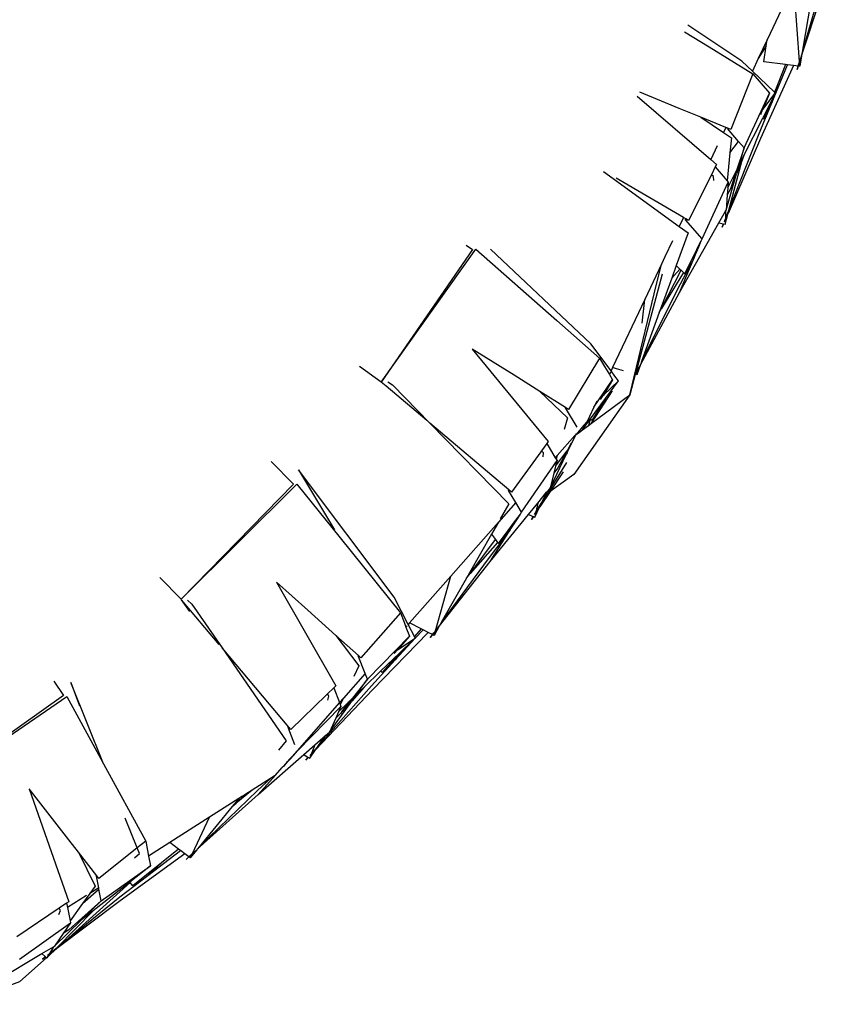
# Model space of a CAD drawing. Units: centimetres. Extents: x 1145 to 3066, y 210 to 1497.
# Drawn here: x 1658 to 1675, y 246 to 266 of the extents above; entities that cross this region are included whole.
import ezdxf

# ---------------------------------------------------------------- set-up
doc = ezdxf.new("R2010")
doc.units = ezdxf.units.CM
doc.layers.add('Edges', color=7, linetype='Continuous')

# ---------------------------------------------------------------- blocks, each defined once
blk = doc.blocks.new('10 ton crane truck rs')
at = {"layer": 'Edges'}
for p, q in [((171.681, -378.756), (172.218, -377.125)), ((172.165, -377.06), (171.694, -378.682)), ((171.515, -377.252), (170.963, -378.422)), ((171.639, -378.878), (171.515, -377.252)), ((171.873, -377.616), (171.694, -378.682)), ((170.434, -378.871), (169.302, -378.121)), ((169.232, -378.256), (169.75, -378.574)), ((169.75, -378.574), (170.664, -379.137)), ((170.963, -378.422), (170.776, -378.818)), ((170.944, -378.55), (170.776, -378.818)), ((170.892, -378.883), (170.944, -378.55)), ((170.944, -378.55), (170.963, -378.422)), ((170.776, -378.818), (170.653, -379.079)), ((171.639, -378.878), (171.679, -378.767)), ((171.679, -378.767), (171.644, -378.977)), ((171.679, -378.767), (171.681, -378.756)), ((171.694, -378.682), (171.681, -378.756)), ((170.653, -379.079), (170.434, -378.871)), ((171.509, -378.96), (170.824, -380.484)), ((171.343, -378.94), (170.892, -378.883)), ((171.058, -379.738), (171.388, -378.945)), ((171.343, -378.94), (171.176, -379.364)), ((171.388, -378.945), (171.343, -378.94)), ((171.509, -378.96), (171.388, -378.945)), ((171.607, -378.973), (171.509, -378.96)), ((171.588, -379.046), (171.612, -378.973)), ((171.607, -378.973), (171.588, -379.046)), ((171.607, -378.973), (171.623, -378.926)), ((171.612, -378.973), (171.607, -378.973)), ((171.644, -378.977), (171.612, -378.973)), ((171.623, -378.926), (171.638, -378.894)), ((171.637, -378.883), (171.639, -378.878)), ((171.638, -378.894), (171.637, -378.883)), ((171.644, -378.977), (171.638, -378.894)), ((170.664, -379.137), (170.2, -380.298)), ((171.115, -379.519), (170.653, -379.079)), ((170.664, -379.137), (171.009, -379.537)), ((171.176, -379.364), (171.115, -379.519)), ((171.176, -379.364), (171.124, -379.528)), ((168.246, -379.599), (169.782, -380.925)), ((169.126, -379.855), (168.302, -379.516)), ((170.479, -380.678), (171.009, -379.537)), ((170.87, -379.881), (171.132, -379.535)), ((171.009, -379.537), (170.87, -379.881)), ((171.022, -379.756), (171.105, -379.59)), ((171.105, -379.59), (171.058, -379.738)), ((171.105, -379.59), (171.132, -379.535)), ((171.124, -379.528), (171.115, -379.519)), ((171.132, -379.535), (171.124, -379.528)), ((169.573, -380.039), (169.126, -379.855)), ((170.778, -380.412), (171.058, -379.738)), ((170.869, -380.059), (171.022, -379.756)), ((171.022, -379.756), (170.895, -380.079)), ((169.573, -380.039), (170.049, -380.359)), ((170.098, -380.256), (169.573, -380.039)), ((170.477, -380.842), (170.869, -380.059)), ((170.828, -379.981), (170.866, -379.887)), ((170.866, -379.887), (170.87, -379.881)), ((170.895, -380.079), (170.869, -380.059)), ((170.098, -380.256), (170.049, -380.359)), ((170.137, -380.272), (170.098, -380.256)), ((170.049, -380.359), (170.217, -380.472)), ((170.134, -380.278), (170.137, -380.272)), ((170.366, -380.547), (170.134, -380.278)), ((170.2, -380.298), (170.137, -380.272)), ((170.164, -381.978), (170.778, -380.412)), ((170.217, -380.472), (170.185, -380.787)), ((169.919, -380.635), (169.782, -380.925)), ((170.824, -380.484), (170.144, -382.052)), ((170.185, -380.787), (170.366, -380.547)), ((170.479, -380.678), (170.321, -381.151)), ((170.479, -380.678), (170.366, -380.547)), ((170.374, -381.04), (170.479, -380.678)), ((170.185, -380.787), (170.124, -381.365)), ((170.374, -381.04), (170.477, -380.842)), ((170.477, -380.842), (170.437, -380.938)), ((169.782, -380.925), (169.902, -381.029)), ((169.877, -381.078), (169.797, -381.241)), ((169.902, -381.029), (169.877, -381.078)), ((169.877, -381.078), (170.124, -381.365)), ((170.164, -381.978), (170.437, -380.938)), ((170.437, -380.938), (170.323, -381.219)), ((170.374, -381.04), (170.323, -381.219)), ((167.54, -381.173), (169.123, -382.32)), ((169.797, -381.241), (169.322, -382.2)), ((169.843, -381.275), (169.797, -381.241)), ((169.851, -381.363), (169.843, -381.275)), ((170.103, -381.98), (170.323, -381.219)), ((170.139, -381.514), (170.321, -381.151)), ((170.321, -381.151), (170.193, -381.538)), ((169.211, -382.135), (167.811, -381.311)), ((169.601, -382.579), (170.148, -381.393)), ((170.124, -381.365), (170.148, -381.393)), ((170.148, -381.393), (170.139, -381.514)), ((170.128, -381.661), (170.103, -381.98)), ((170.139, -381.514), (170.128, -381.661)), ((170.193, -381.538), (170.128, -381.661)), ((169.953, -382.247), (170.09, -382.004)), ((170.086, -382.276), (170.142, -382.063)), ((170.089, -382.17), (170.164, -381.978)), ((170.09, -382.004), (170.089, -382.17)), ((170.09, -382.004), (170.103, -381.98)), ((170.142, -382.063), (170.144, -382.052)), ((169.211, -382.135), (169.123, -382.32)), ((169.123, -382.32), (169.31, -382.454)), ((169.133, -383.703), (169.953, -382.247)), ((169.263, -382.165), (169.211, -382.135)), ((169.256, -382.18), (169.263, -382.165)), ((169.601, -382.579), (169.256, -382.18)), ((169.322, -382.2), (169.263, -382.165)), ((169.953, -382.247), (170.048, -382.268)), ((170.022, -382.339), (170.048, -382.268)), ((170.053, -382.269), (170.022, -382.339)), ((170.048, -382.268), (170.053, -382.269)), ((170.053, -382.269), (170.086, -382.276)), ((170.068, -382.222), (170.087, -382.178)), ((170.087, -382.178), (170.086, -382.276)), ((170.087, -382.178), (170.089, -382.175)), ((170.089, -382.17), (170.089, -382.175)), ((169.31, -382.454), (169.062, -383.139)), ((164.672, -382.71), (164.805, -382.805)), ((168.981, -382.622), (168.823, -382.957)), ((169.51, -382.768), (169.584, -382.621)), ((169.518, -382.779), (169.584, -382.621)), ((169.584, -382.621), (169.601, -382.579)), ((162.902, -385.569), (164.876, -382.798)), ((164.805, -382.805), (162.902, -385.569)), ((164.876, -382.798), (166.566, -384.285)), ((167.281, -384.772), (165.18, -382.798)), ((169.493, -382.839), (169.395, -382.996)), ((169.395, -382.996), (169.47, -382.848)), ((169.437, -382.973), (169.493, -382.839)), ((169.47, -382.848), (169.51, -382.768)), ((169.505, -382.809), (169.47, -382.848)), ((169.493, -382.839), (169.505, -382.809)), ((169.505, -382.809), (169.518, -382.779)), ((169.51, -382.768), (169.518, -382.779)), ((168.752, -383.107), (168.404, -383.844)), ((168.602, -383.725), (168.752, -383.107)), ((168.823, -382.957), (168.752, -383.107)), ((169.062, -383.139), (168.968, -383.399)), ((169.062, -383.139), (169.139, -383.211)), ((169.437, -382.973), (169.092, -383.628)), ((169.133, -383.703), (169.437, -382.973)), ((169.24, -383.306), (169.395, -382.996)), ((168.768, -383.318), (168.259, -385.214)), ((168.752, -384.034), (169.164, -383.235)), ((169.216, -383.284), (168.752, -384.034)), ((169.139, -383.211), (168.968, -383.399)), ((169.139, -383.211), (169.164, -383.235)), ((169.164, -383.235), (169.216, -383.284)), ((169.216, -383.284), (169.24, -383.306)), ((168.968, -383.399), (168.749, -384.005)), ((168.091, -385.839), (168.602, -383.725)), ((168.313, -385.211), (169.133, -383.703)), ((169.092, -383.628), (168.339, -385.139)), ((168.404, -383.844), (167.734, -385.264)), ((168.351, -384.342), (168.404, -383.844)), ((168.708, -384.117), (168.339, -385.139)), ((168.749, -384.005), (168.708, -384.117)), ((168.708, -384.117), (168.752, -384.034)), ((166.566, -384.285), (167.463, -385.073)), ((167.701, -385.334), (167.281, -384.772)), ((164.803, -384.88), (166.39, -386.809)), ((165.674, -385.427), (164.803, -384.88)), ((167.463, -385.073), (166.809, -386.139)), ((167.463, -385.073), (167.565, -385.244)), ((168.339, -385.139), (168.313, -385.211)), ((162.902, -385.569), (162.449, -385.243)), ((167.565, -385.244), (167.665, -385.41)), ((167.688, -385.361), (167.665, -385.41)), ((167.734, -385.264), (167.701, -385.334)), ((167.782, -385.443), (167.701, -385.334)), ((167.817, -385.291), (167.734, -385.264)), ((167.961, -385.335), (167.817, -385.291)), ((168.206, -385.412), (168.209, -385.399)), ((168.21, -385.394), (168.209, -385.399)), ((168.259, -385.214), (168.21, -385.394)), ((168.21, -385.394), (168.225, -385.367)), ((168.225, -385.367), (168.245, -385.339)), ((168.309, -385.222), (168.237, -385.421)), ((168.237, -385.421), (168.245, -385.339)), ((168.245, -385.339), (168.247, -385.328)), ((168.247, -385.328), (168.25, -385.322)), ((168.25, -385.322), (168.259, -385.214)), ((168.25, -385.322), (168.309, -385.222)), ((168.309, -385.222), (168.313, -385.211)), ((163.004, -385.655), (162.902, -385.569)), ((163.035, -385.563), (163.139, -385.63)), ((166.216, -385.767), (165.674, -385.427)), ((167.343, -386.091), (167.734, -385.526)), ((167.734, -385.526), (167.54, -385.842)), ((167.54, -385.842), (167.857, -385.544)), ((167.587, -385.911), (167.857, -385.544)), ((167.665, -385.41), (167.734, -385.526)), ((167.857, -385.544), (167.782, -385.443)), ((168.206, -385.412), (168.091, -385.839)), ((168.237, -385.421), (168.206, -385.412)), ((163.851, -386.371), (163.004, -385.655)), ((163.139, -385.63), (163.919, -386.428)), ((166.216, -385.767), (166.794, -386.316)), ((166.75, -386.103), (166.216, -385.767)), ((167.289, -386.429), (167.728, -385.75)), ((168.091, -385.839), (166.924, -387.501)), ((167.271, -386.339), (167.587, -385.911)), ((167.587, -385.911), (167.301, -386.372)), ((167.402, -385.967), (167.343, -386.091)), ((167.423, -386.33), (168.091, -385.839)), ((167.479, -385.936), (167.534, -385.847)), ((167.534, -385.847), (167.54, -385.842)), ((166.747, -386.108), (166.75, -386.103)), ((166.991, -386.514), (166.747, -386.108)), ((166.809, -386.139), (166.75, -386.103)), ((167.343, -386.091), (167.25, -386.288)), ((163.919, -386.428), (165.565, -388.114)), ((165.568, -387.822), (163.919, -386.428)), ((166.794, -386.316), (166.725, -386.561)), ((167.105, -386.565), (167.265, -386.347)), ((167.202, -386.39), (167.135, -386.466)), ((167.25, -386.288), (167.202, -386.39)), ((167.265, -386.347), (167.227, -386.474)), ((167.227, -386.474), (167.289, -386.429)), ((167.265, -386.347), (167.271, -386.339)), ((167.301, -386.372), (167.271, -386.339)), ((167.289, -386.429), (167.423, -386.33)), ((167.135, -386.466), (166.971, -386.663)), ((166.971, -386.663), (167.041, -386.612)), ((167.041, -386.612), (167.105, -386.565)), ((167.105, -386.565), (167.227, -386.474)), ((166.39, -386.809), (166.357, -386.854)), ((166.944, -386.683), (166.573, -387.104)), ((166.799, -387.012), (166.959, -386.684)), ((166.866, -386.845), (166.805, -386.96)), ((166.959, -386.672), (166.944, -386.683)), ((166.967, -386.657), (166.959, -386.672)), ((166.959, -386.672), (166.968, -386.666)), ((166.968, -386.666), (166.971, -386.663)), ((166.971, -386.663), (166.978, -386.644)), ((166.233, -387.025), (165.62, -387.866)), ((166.249, -387.003), (166.233, -387.025)), ((166.357, -386.854), (166.249, -387.003)), ((166.288, -387.044), (166.249, -387.003)), ((166.282, -387.131), (166.288, -387.044)), ((166.357, -386.854), (166.534, -387.148)), ((166.541, -387.328), (166.782, -387.003)), ((166.782, -387.003), (166.59, -387.361)), ((166.786, -387.046), (166.773, -387.068)), ((166.805, -386.96), (166.782, -387.003)), ((166.786, -387.046), (166.799, -387.012)), ((160.602, -387.228), (161.065, -387.7)), ((165.831, -388.287), (166.572, -387.21)), ((166.379, -387.887), (166.774, -387.249)), ((166.427, -387.781), (166.773, -387.068)), ((166.573, -387.104), (166.534, -387.148)), ((166.534, -387.148), (166.553, -387.179)), ((166.572, -387.21), (166.541, -387.328)), ((166.573, -387.104), (166.553, -387.179)), ((166.553, -387.179), (166.572, -387.21)), ((163.172, -390.057), (161.169, -387.405)), ((161.169, -387.405), (161.925, -388.657)), ((166.701, -387.444), (166.429, -387.852)), ((166.541, -387.328), (166.505, -387.471)), ((166.59, -387.361), (166.505, -387.471)), ((166.505, -387.471), (166.427, -387.781)), ((166.924, -387.501), (166.429, -387.852)), ((161.065, -387.7), (158.722, -390.103)), ((158.722, -390.103), (161.137, -387.704)), ((161.137, -387.704), (162.04, -388.823)), ((165.559, -387.835), (165.568, -387.822)), ((165.709, -388.084), (165.559, -387.835)), ((165.62, -387.866), (165.568, -387.822)), ((166.168, -388.1), (166.353, -387.871)), ((166.429, -387.852), (166.211, -388.174)), ((166.329, -387.922), (166.353, -387.871)), ((166.353, -387.871), (166.427, -387.781)), ((166.244, -388.104), (166.379, -387.887)), ((166.244, -388.104), (166.329, -387.922)), ((166.379, -387.887), (166.329, -387.922)), ((165.709, -388.084), (165.351, -388.491)), ((165.565, -388.114), (165.388, -388.426)), ((165.831, -388.287), (165.709, -388.084)), ((165.977, -388.334), (166.168, -388.1)), ((166.111, -388.389), (166.207, -388.184)), ((166.168, -388.1), (166.131, -388.286)), ((166.131, -388.286), (166.244, -388.104)), ((166.207, -388.184), (166.211, -388.174)), ((165.179, -389.315), (165.977, -388.334)), ((165.552, -388.669), (165.708, -388.459)), ((165.678, -388.528), (165.717, -388.466)), ((165.708, -388.459), (165.71, -388.455)), ((165.717, -388.466), (165.708, -388.459)), ((165.71, -388.455), (165.807, -388.325)), ((165.71, -388.455), (165.717, -388.466)), ((165.717, -388.466), (165.807, -388.325)), ((165.807, -388.325), (165.831, -388.287)), ((165.977, -388.334), (166.075, -388.375)), ((166.036, -388.44), (166.075, -388.375)), ((166.079, -388.376), (166.036, -388.44)), ((166.075, -388.375), (166.079, -388.376)), ((166.079, -388.376), (166.111, -388.389)), ((166.102, -388.334), (166.13, -388.291)), ((166.13, -388.291), (166.111, -388.389)), ((166.13, -388.291), (166.131, -388.286)), ((165.351, -388.491), (164.354, -389.621)), ((165.596, -388.657), (165.153, -389.235)), ((165.179, -389.315), (165.596, -388.657)), ((165.351, -388.491), (165.205, -388.747)), ((165.351, -388.942), (165.552, -388.669)), ((165.678, -388.528), (165.552, -388.669)), ((165.596, -388.657), (165.678, -388.528)), ((162.04, -388.823), (163.3, -390.384)), ((165.205, -388.747), (164.746, -389.553)), ((164.758, -389.565), (165.289, -388.859)), ((165.205, -388.747), (165.289, -388.859)), ((165.289, -388.859), (165.332, -388.917)), ((165.332, -388.917), (164.758, -389.565)), ((165.332, -388.917), (165.351, -388.942)), ((165.153, -389.235), (164.155, -390.591)), ((164.118, -390.657), (165.179, -389.315)), ((158.722, -390.103), (158.274, -389.647)), ((164.354, -389.621), (163.494, -390.597)), ((164.033, -390.762), (164.354, -389.621)), ((164.683, -389.664), (164.155, -390.591)), ((164.746, -389.553), (164.683, -389.664)), ((164.683, -389.664), (164.758, -389.565)), ((160.712, -389.745), (161.949, -391.914)), ((161.367, -390.331), (160.712, -389.745)), ((158.73, -390.113), (158.722, -390.103)), ((158.902, -390.359), (158.73, -390.113)), ((159.517, -391.049), (158.73, -390.113)), ((158.852, -390.12), (158.944, -390.203)), ((163.465, -390.63), (163.172, -390.057)), ((158.944, -390.203), (159.575, -391.118)), ((161.955, -390.858), (161.367, -390.331)), ((163.3, -390.384), (162.475, -391.324)), ((163.3, -390.384), (163.379, -390.585)), ((163.379, -390.585), (163.417, -390.685)), ((163.443, -390.655), (163.417, -390.685)), ((163.417, -390.685), (163.492, -390.875)), ((163.494, -390.597), (163.465, -390.63)), ((163.592, -390.879), (163.465, -390.63)), ((163.734, -390.72), (163.494, -390.597)), ((163.734, -390.72), (163.592, -390.879)), ((163.61, -390.913), (163.774, -390.741)), ((163.774, -390.741), (163.734, -390.72)), ((163.882, -390.796), (163.774, -390.741)), ((164.112, -390.667), (164.004, -390.858)), ((164.033, -390.762), (164.112, -390.667)), ((164.112, -390.667), (164.118, -390.657)), ((164.155, -390.591), (164.118, -390.657)), ((161.955, -390.858), (162.43, -391.496)), ((162.424, -391.278), (161.955, -390.858)), ((162.611, -391.774), (163.492, -390.875)), ((163.882, -390.796), (162.715, -391.993)), ((163.194, -391.369), (163.61, -390.913)), ((163.492, -390.875), (163.241, -391.156)), ((163.241, -391.156), (163.61, -390.913)), ((163.36, -391.154), (163.61, -390.913)), ((163.61, -390.913), (163.592, -390.879)), ((163.97, -390.841), (163.882, -390.796)), ((163.97, -390.841), (163.926, -390.903)), ((163.926, -390.903), (163.974, -390.843)), ((163.97, -390.841), (164, -390.802)), ((163.974, -390.843), (163.97, -390.841)), ((164.004, -390.858), (163.974, -390.843)), ((164, -390.802), (164.027, -390.775)), ((164.004, -390.858), (164.027, -390.775)), ((164.027, -390.775), (164.03, -390.764)), ((164.03, -390.764), (164.033, -390.762)), ((159.575, -391.118), (160.916, -393.06)), ((160.967, -392.773), (159.575, -391.118)), ((163.241, -391.156), (163.169, -391.236)), ((163.36, -391.154), (163.194, -391.369)), ((163.288, -391.223), (163.36, -391.154)), ((162.419, -391.282), (162.424, -391.278)), ((162.564, -391.653), (162.419, -391.282)), ((162.475, -391.324), (162.424, -391.278)), ((162.888, -391.607), (163.288, -391.223)), ((163.288, -391.223), (162.921, -391.636)), ((162.43, -391.496), (162.325, -391.717)), ((162.695, -391.909), (163.194, -391.369)), ((162.564, -391.653), (162.111, -392.167)), ((162.611, -391.774), (162.3, -392.171)), ((162.392, -392.079), (162.611, -391.774)), ((162.545, -391.936), (162.888, -391.607)), ((162.611, -391.774), (162.564, -391.653)), ((162.921, -391.636), (162.888, -391.607)), ((156.059, -391.814), (156.263, -392.115)), ((157.097, -393.536), (156.418, -391.843)), ((156.418, -391.843), (156.601, -392.326)), ((161.577, -393.177), (162.695, -391.909)), ((161.909, -391.953), (161.777, -392.081)), ((161.949, -391.914), (161.909, -391.953)), ((161.909, -391.953), (162.027, -392.256)), ((162.545, -391.936), (162.285, -392.228)), ((162.392, -392.079), (162.545, -391.936)), ((153.931, -393.782), (156.332, -392.132)), ((156.263, -392.115), (154.144, -393.621)), ((156.332, -392.132), (157.044, -393.437)), ((161.757, -392.1), (161.011, -392.825)), ((162.715, -391.993), (161.533, -393.24)), ((161.777, -392.081), (161.757, -392.1)), ((161.809, -392.128), (161.777, -392.081)), ((161.787, -392.213), (161.809, -392.128)), ((162.111, -392.167), (162.027, -392.256)), ((162.111, -392.167), (162.046, -392.304)), ((162.3, -392.171), (162.079, -392.455)), ((162.227, -392.242), (162.3, -392.171)), ((162.392, -392.079), (162.285, -392.228)), ((162.027, -392.256), (161.143, -393.265)), ((161.147, -393.276), (162.06, -392.339)), ((161.819, -392.877), (162.285, -392.228)), ((162.01, -392.451), (162.227, -392.242)), ((162.06, -392.339), (162.01, -392.451)), ((162.029, -392.26), (162.046, -392.304)), ((162.046, -392.304), (162.06, -392.339)), ((162.079, -392.455), (162.227, -392.242)), ((161.951, -392.583), (161.819, -392.877)), ((162.01, -392.451), (161.951, -392.583)), ((162.053, -392.488), (161.951, -392.583)), ((162.079, -392.455), (162.053, -392.488)), ((160.956, -392.784), (160.967, -392.773)), ((161.096, -393.145), (160.956, -392.784)), ((161.011, -392.825), (160.967, -392.773)), ((161.513, -393.145), (161.734, -392.951)), ((161.577, -393.177), (161.734, -392.951)), ((161.734, -392.951), (161.819, -392.877)), ((160.916, -393.06), (160.757, -393.253)), ((161.282, -393.346), (161.513, -393.145)), ((161.513, -393.145), (161.446, -393.326)), ((161.446, -393.326), (161.577, -393.177)), ((160.33, -394.179), (161.282, -393.346)), ((161.038, -393.385), (161.001, -393.427)), ((161.004, -393.434), (161.117, -393.308)), ((161.143, -393.265), (161.038, -393.385)), ((161.038, -393.385), (161.117, -393.308)), ((161.117, -393.308), (161.147, -393.276)), ((161.147, -393.276), (161.143, -393.265)), ((161.282, -393.346), (161.376, -393.405)), ((161.325, -393.462), (161.376, -393.405)), ((161.378, -393.406), (161.325, -393.462)), ((161.376, -393.405), (161.378, -393.406)), ((161.378, -393.406), (161.406, -393.424)), ((161.406, -393.424), (161.527, -393.249)), ((161.439, -393.336), (161.406, -393.424)), ((161.408, -393.368), (161.439, -393.336)), ((161.439, -393.336), (161.444, -393.332)), ((161.444, -393.332), (161.446, -393.326)), ((161.527, -393.249), (161.533, -393.24)), ((157.044, -393.437), (157.097, -393.536)), ((157.097, -393.536), (157.98, -395.154)), ((160.69, -393.779), (160.832, -393.618)), ((160.864, -393.589), (160.832, -393.618)), ((160.864, -393.589), (160.959, -393.483)), ((160.931, -393.506), (160.864, -393.589)), ((160.999, -393.429), (160.931, -393.506)), ((160.959, -393.483), (160.931, -393.506)), ((160.959, -393.483), (161.004, -393.434)), ((161.001, -393.427), (160.999, -393.429)), ((161.004, -393.434), (160.999, -393.429)), ((161.001, -393.427), (161.004, -393.434)), ((160.33, -394.179), (160.69, -393.779)), ((160.69, -393.779), (160.588, -393.844)), ((160.588, -393.844), (160.203, -394.089)), ((160.588, -393.844), (160.317, -394.095)), ((155.548, -394.064), (156.375, -396.418)), ((156.374, -395.127), (155.548, -394.064)), ((159.056, -395.323), (160.33, -394.179)), ((160.317, -394.095), (159.106, -395.263)), ((160.203, -394.089), (159.869, -394.357)), ((159.869, -394.357), (160.052, -394.185)), ((159.99, -394.224), (159.925, -394.266)), ((160.052, -394.185), (159.99, -394.224)), ((160.203, -394.089), (160.052, -394.185)), ((159.788, -394.432), (159.106, -395.263)), ((159.925, -394.266), (159.316, -394.653)), ((159.868, -394.336), (159.788, -394.432)), ((159.788, -394.432), (159.869, -394.357)), ((159.925, -394.266), (159.868, -394.336)), ((159.316, -394.653), (158.484, -395.182)), ((158.955, -395.411), (159.316, -394.653)), ((157.803, -395.294), (157.553, -394.671)), ((156.575, -395.385), (156.374, -395.127)), ((157.98, -395.154), (157.803, -395.294)), ((157.98, -395.154), (158.04, -395.465)), ((158.484, -395.182), (158.04, -395.465)), ((158.667, -395.319), (158.484, -395.182)), ((159.106, -395.263), (159.056, -395.323)), ((156.575, -395.385), (156.925, -396.093)), ((156.957, -395.878), (156.575, -395.385)), ((157.798, -395.299), (156.999, -395.932)), ((158.8, -395.419), (157.448, -396.402)), ((157.747, -395.5), (157.85, -395.41)), ((157.8, -395.297), (157.798, -395.299)), ((157.85, -395.41), (157.803, -395.294)), ((158.023, -395.871), (158.704, -395.347)), ((158.04, -395.465), (158.08, -395.672)), ((158.667, -395.319), (158.311, -395.605)), ((158.704, -395.347), (158.667, -395.319)), ((158.8, -395.419), (158.704, -395.347)), ((158.882, -395.479), (158.8, -395.419)), ((158.917, -395.446), (158.884, -395.481)), ((159.049, -395.332), (158.91, -395.501)), ((158.91, -395.501), (158.947, -395.424)), ((158.917, -395.446), (158.947, -395.424)), ((158.947, -395.424), (158.952, -395.414)), ((158.952, -395.414), (158.955, -395.411)), ((158.955, -395.411), (159.049, -395.332)), ((159.049, -395.332), (159.056, -395.323)), ((157.052, -396.399), (158.08, -395.672)), ((158.08, -395.672), (157.65, -396.008)), ((158.311, -395.605), (157.711, -396.085)), ((158.311, -395.605), (158.023, -395.871)), ((158.882, -395.479), (158.827, -395.533)), ((158.827, -395.533), (158.884, -395.481)), ((158.884, -395.481), (158.882, -395.479)), ((158.91, -395.501), (158.884, -395.481)), ((156.952, -395.881), (156.957, -395.878)), ((156.999, -396.127), (156.952, -395.881)), ((156.999, -395.932), (156.957, -395.878)), ((157.443, -396.317), (158.023, -395.871)), ((156.302, -397.235), (157.659, -396.02)), ((156.925, -396.093), (156.817, -396.243)), ((157.65, -396.008), (156.882, -396.609)), ((157.659, -396.02), (157.65, -396.008)), ((157.711, -396.085), (157.659, -396.02)), ((156.741, -396.291), (156.347, -396.541)), ((156.663, -396.456), (157.005, -396.155)), ((156.817, -396.243), (156.663, -396.456)), ((156.999, -396.127), (156.817, -396.243)), ((157.005, -396.155), (156.999, -396.127)), ((157.052, -396.399), (157.005, -396.155)), ((157.448, -396.402), (156.124, -397.394)), ((156.329, -396.449), (156.176, -396.552)), ((156.302, -397.235), (157.443, -396.317)), ((156.375, -396.418), (156.329, -396.449)), ((156.329, -396.449), (156.347, -396.541)), ((157.052, -396.399), (156.375, -397.006)), ((156.663, -396.456), (156.401, -396.82)), ((156.64, -396.798), (157.052, -396.399)), ((156.176, -396.552), (155.29, -397.148)), ((156.129, -397.374), (156.882, -396.609)), ((156.163, -396.684), (156.199, -396.604)), ((156.199, -396.604), (156.176, -396.552)), ((156.347, -396.541), (156.401, -396.82)), ((156.882, -396.609), (156.64, -396.798)), ((155.342, -397.615), (156.408, -396.857)), ((156.077, -397.345), (156.64, -396.798)), ((156.408, -396.857), (156.255, -397.082)), ((156.401, -396.82), (156.408, -396.857)), ((156.255, -397.082), (156.077, -397.345)), ((156.375, -397.006), (156.255, -397.082)), ((156.129, -397.374), (156.302, -397.235)), ((154.376, -398.358), (155.814, -397.501)), ((155.814, -397.501), (156.053, -397.359)), ((155.814, -397.501), (155.888, -397.568)), ((155.915, -397.591), (155.998, -397.506)), ((155.964, -397.509), (155.915, -397.591)), ((155.926, -397.537), (155.964, -397.509)), ((155.964, -397.509), (155.968, -397.506)), ((155.97, -397.501), (155.968, -397.506)), ((156.053, -397.359), (155.97, -397.501)), ((155.97, -397.501), (156.129, -397.374)), ((155.998, -397.506), (156.124, -397.394)), ((155.998, -397.506), (156.067, -397.437)), ((156.053, -397.359), (156.077, -397.345)), ((156.067, -397.437), (156.075, -397.429)), ((156.124, -397.394), (156.075, -397.429)), ((155.354, -398.083), (155.909, -397.586)), ((155.828, -397.616), (155.888, -397.568)), ((155.89, -397.569), (155.828, -397.616)), ((155.888, -397.568), (155.89, -397.569)), ((155.89, -397.569), (155.909, -397.586)), ((155.909, -397.586), (155.915, -397.591)), ((154.05, -398.559), (155.354, -398.083))]:
    blk.add_line(p, q, dxfattribs=at)

msp = doc.modelspace()

# ---------------------------------------------------------------- block references
msp.add_blockref('10 ton crane truck rs', (1502.552, 644.35))

doc.saveas('drawing.dxf')
